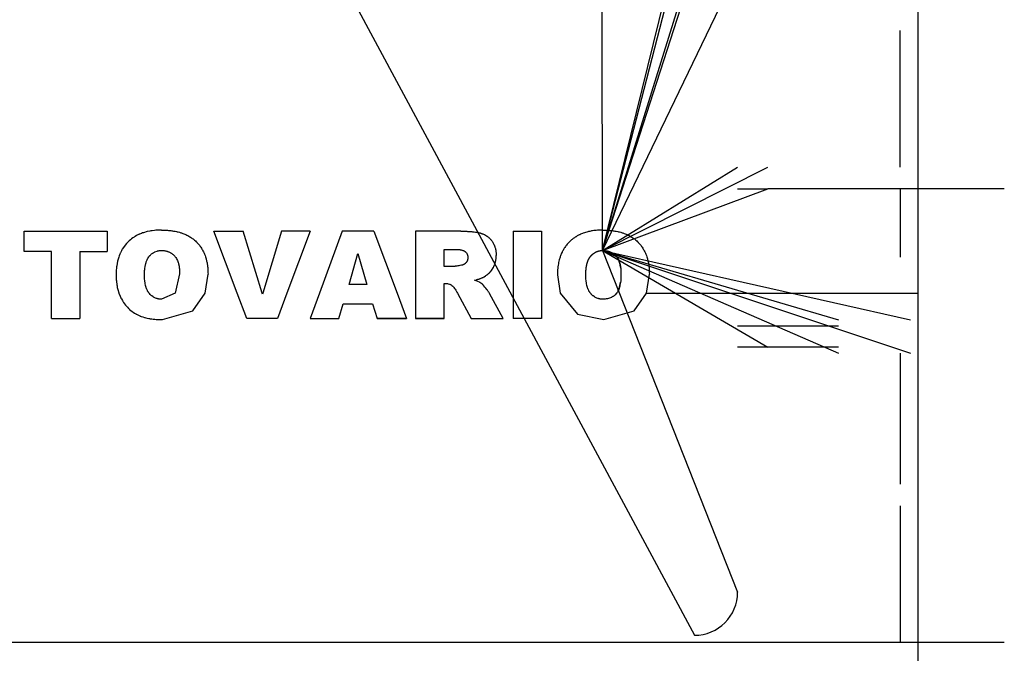
# Model space of a CAD drawing. Units: millimetres. Extents: x 0 to 26123, y -9 to 17820.
# Drawn here: x 22714 to 22782, y 10330 to 10374 of the extents above; entities that cross this region are included whole.
import ezdxf

# ---------------------------------------------------------------- set-up
doc = ezdxf.new("R2010")
doc.units = ezdxf.units.MM
doc.linetypes.add('K5LT_THIN', pattern=[0])
doc.layers.add('R', color=1, linetype='Continuous', true_color=0xff0000)
doc.layers.add('WELDING', color=7, linetype='Continuous', true_color=0xffffff)

msp = doc.modelspace()

# ---------------------------------------------------------------- linework, layer by layer
at = {"layer": 'R', "color": 7, "linetype": 'K5LT_THIN', "lineweight": 30}
for p, q in [((22754.483, 10358.39), (22754.351, 10436.917)), ((22776.351, 10427.267), (22776.351, 10288.567)), ((22754.483, 10358.39), (22770.851, 10424.894)), ((22754.483, 10358.39), (22775.851, 10424.894)), ((22754.483, 10358.39), (22754.351, 10424.535)), ((22754.483, 10358.39), (22770.851, 10421.878)), ((22754.483, 10358.39), (22782.351, 10416.367)), ((22716.101, 10414.989), (22760.851, 10331.667)), ((22754.483, 10358.39), (22770.851, 10411.161)), ((22775.136, 10364.167), (22775.136, 10373.667)), ((22754.483, 10358.39), (22765.951, 10364.167)), ((22754.483, 10358.39), (22763.851, 10364.167)), ((22754.483, 10358.39), (22765.951, 10362.667)), ((22763.851, 10362.667), (22765.951, 10362.667)), ((22782.351, 10362.667), (22765.951, 10362.667)), ((22775.136, 10362.667), (22775.136, 10357.917)), ((22714.356, 10359.728), (22720.102, 10359.728)), ((22714.356, 10358.311), (22714.356, 10359.728)), ((22720.102, 10359.728), (22720.102, 10358.311)), ((22727.501, 10359.728), (22729.547, 10359.728)), ((22729.14, 10355.417), (22727.501, 10359.728)), ((22730.869, 10355.417), (22729.547, 10359.728)), ((22732.202, 10359.728), (22730.899, 10355.417)), ((22734.191, 10359.728), (22732.202, 10359.728)), ((22734.191, 10359.728), (22732.581, 10355.417)), ((22736.412, 10359.728), (22734.832, 10355.417)), ((22738.622, 10359.728), (22736.412, 10359.728)), ((22738.622, 10359.728), (22740.229, 10355.417)), ((22744.656, 10359.728), (22741.511, 10359.728)), ((22741.511, 10359.728), (22741.511, 10355.417)), ((22748.28, 10359.728), (22750.248, 10359.728)), ((22748.28, 10359.728), (22748.28, 10355.417)), ((22750.248, 10359.728), (22750.248, 10355.417)), ((22743.479, 10357.288), (22743.479, 10358.468)), ((22743.479, 10358.468), (22744.234, 10358.468)), ((22716.245, 10358.311), (22714.356, 10358.311)), ((22716.245, 10355.417), (22716.245, 10358.311)), ((22718.213, 10358.311), (22720.102, 10358.311)), ((22718.213, 10358.311), (22718.213, 10355.417)), ((22736.894, 10356.028), (22737.496, 10358.178)), ((22737.496, 10358.178), (22738.125, 10356.028)), ((22754.483, 10358.39), (22775.851, 10353.567)), ((22754.483, 10358.39), (22770.851, 10351.267)), ((22754.483, 10358.39), (22770.851, 10353.567)), ((22754.483, 10358.39), (22763.851, 10334.667)), ((22754.483, 10358.39), (22765.951, 10351.667)), ((22754.483, 10358.39), (22775.851, 10351.267)), ((22744.201, 10357.288), (22743.479, 10357.288)), ((22738.125, 10356.028), (22736.894, 10356.028)), ((22743.479, 10356.107), (22743.566, 10356.107)), ((22743.479, 10355.417), (22743.479, 10356.107)), ((22716.245, 10353.667), (22716.245, 10355.417)), ((22718.213, 10355.417), (22718.213, 10353.667)), ((22729.805, 10353.667), (22729.14, 10355.417)), ((22730.884, 10355.367), (22730.869, 10355.417)), ((22730.899, 10355.417), (22730.884, 10355.367)), ((22732.581, 10355.417), (22731.927, 10353.667)), ((22734.832, 10355.417), (22734.191, 10353.667)), ((22740.229, 10355.417), (22740.881, 10353.667)), ((22741.511, 10355.417), (22741.511, 10353.667)), ((22743.479, 10353.667), (22743.479, 10355.417)), ((22744.365, 10355.504), (22744.413, 10355.417)), ((22744.413, 10355.417), (22745.362, 10353.667)), ((22747.572, 10353.667), (22746.636, 10355.395)), ((22748.28, 10355.417), (22748.28, 10353.667)), ((22750.248, 10355.417), (22750.248, 10353.667)), ((22757.538, 10355.417), (22776.351, 10355.417)), ((22736.188, 10353.667), (22736.494, 10354.69)), ((22736.494, 10354.69), (22738.526, 10354.69)), ((22738.526, 10354.69), (22738.832, 10353.667)), ((22716.245, 10353.667), (22718.213, 10353.667)), ((22731.927, 10353.667), (22729.805, 10353.667)), ((22731.927, 10353.667), (22729.805, 10353.667)), ((22734.191, 10353.667), (22736.188, 10353.667)), ((22740.881, 10353.667), (22738.832, 10353.667)), ((22738.832, 10353.667), (22740.881, 10353.667)), ((22741.511, 10353.667), (22743.479, 10353.667)), ((22743.479, 10353.667), (22741.511, 10353.667)), ((22745.362, 10353.667), (22747.572, 10353.667)), ((22750.248, 10353.667), (22748.28, 10353.667)), ((22763.851, 10353.167), (22765.951, 10353.167)), ((22765.951, 10353.167), (22770.851, 10353.167)), ((22765.951, 10351.667), (22763.851, 10351.667)), ((22770.851, 10351.667), (22765.951, 10351.667)), ((22775.136, 10351.267), (22775.136, 10342.167)), ((22775.136, 10340.667), (22775.136, 10331.167)), ((22782.351, 10331.167), (22680.076, 10331.167))]:
    msp.add_line(p, q, dxfattribs=at)
msp.add_arc((22760.851, 10334.667), 3, 270, 0, dxfattribs=at)
at = {"layer": 'WELDING', "color": 7, "linetype": 'K5LT_THIN', "lineweight": 30}
for p, q in [((22723.221, 10359.763), (22723.198, 10359.759)), ((22723.233, 10359.764), (22723.221, 10359.763)), ((22723.239, 10359.765), (22723.233, 10359.764)), ((22723.4, 10359.785), (22723.239, 10359.765)), ((22723.479, 10359.792), (22723.4, 10359.785)), ((22723.518, 10359.795), (22723.479, 10359.792)), ((22723.537, 10359.796), (22723.518, 10359.795)), ((22723.547, 10359.797), (22723.537, 10359.796)), ((22723.552, 10359.797), (22723.547, 10359.797)), ((22723.598, 10359.799), (22723.552, 10359.797)), ((22723.653, 10359.801), (22723.598, 10359.799)), ((22723.682, 10359.802), (22723.653, 10359.801)), ((22723.697, 10359.803), (22723.682, 10359.802)), ((22723.705, 10359.803), (22723.697, 10359.803)), ((22723.709, 10359.803), (22723.705, 10359.803)), ((22723.711, 10359.803), (22723.709, 10359.803)), ((22723.714, 10359.803), (22723.711, 10359.803)), ((22723.789, 10359.805), (22723.714, 10359.803)), ((22723.87, 10359.806), (22723.789, 10359.805)), ((22721.719, 10359.13), (22721.639, 10359.06)), ((22721.76, 10359.163), (22721.719, 10359.13)), ((22721.781, 10359.18), (22721.76, 10359.163)), ((22721.792, 10359.188), (22721.781, 10359.18)), ((22721.797, 10359.193), (22721.792, 10359.188)), ((22721.886, 10359.259), (22721.797, 10359.193)), ((22721.973, 10359.318), (22721.886, 10359.259)), ((22722.017, 10359.346), (22721.973, 10359.318)), ((22722.039, 10359.359), (22722.017, 10359.346)), ((22722.05, 10359.366), (22722.039, 10359.359)), ((22722.055, 10359.369), (22722.05, 10359.366)), ((22722.148, 10359.422), (22722.055, 10359.369)), ((22722.243, 10359.47), (22722.148, 10359.422)), ((22722.292, 10359.494), (22722.243, 10359.47)), ((22722.317, 10359.505), (22722.292, 10359.494)), ((22722.329, 10359.511), (22722.317, 10359.505)), ((22722.335, 10359.514), (22722.329, 10359.511)), ((22722.346, 10359.518), (22722.335, 10359.514)), ((22722.49, 10359.578), (22722.346, 10359.518)), ((22722.563, 10359.605), (22722.49, 10359.578)), ((22722.6, 10359.617), (22722.563, 10359.605)), ((22722.619, 10359.624), (22722.6, 10359.617)), ((22722.628, 10359.627), (22722.619, 10359.624)), ((22722.882, 10359.698), (22722.628, 10359.627)), ((22723.059, 10359.736), (22722.882, 10359.698)), ((22723.151, 10359.752), (22723.059, 10359.736)), ((22723.198, 10359.759), (22723.151, 10359.752)), ((22721.138, 10358.436), (22721.1, 10358.367)), ((22721.158, 10358.47), (22721.138, 10358.436)), ((22721.168, 10358.486), (22721.158, 10358.47)), ((22721.173, 10358.495), (22721.168, 10358.486)), ((22721.179, 10358.505), (22721.173, 10358.495)), ((22721.358, 10358.761), (22721.179, 10358.505)), ((22721.458, 10358.879), (22721.358, 10358.761)), ((22721.511, 10358.936), (22721.458, 10358.879)), ((22721.538, 10358.963), (22721.511, 10358.936)), ((22721.552, 10358.977), (22721.538, 10358.963)), ((22721.558, 10358.984), (22721.552, 10358.977)), ((22721.639, 10359.06), (22721.558, 10358.984)), ((22720.87, 10357.786), (22720.832, 10357.637)), ((22720.891, 10357.859), (22720.87, 10357.786)), ((22720.903, 10357.895), (22720.891, 10357.859)), ((22720.908, 10357.913), (22720.903, 10357.895)), ((22720.911, 10357.922), (22720.908, 10357.913)), ((22720.949, 10358.03), (22720.911, 10357.922)), ((22720.987, 10358.128), (22720.949, 10358.03)), ((22721.008, 10358.176), (22720.987, 10358.128)), ((22721.018, 10358.199), (22721.008, 10358.176)), ((22721.023, 10358.211), (22721.018, 10358.199)), ((22721.026, 10358.217), (22721.023, 10358.211)), ((22721.031, 10358.228), (22721.026, 10358.217)), ((22721.1, 10358.367), (22721.031, 10358.228)), ((22722.838, 10357.643), (22722.874, 10357.732)), ((22722.874, 10357.732), (22722.918, 10357.82)), ((22722.918, 10357.82), (22722.921, 10357.824)), ((22722.921, 10357.824), (22722.925, 10357.832)), ((22722.925, 10357.832), (22722.934, 10357.848)), ((22722.934, 10357.848), (22722.953, 10357.879)), ((22722.953, 10357.879), (22722.994, 10357.938)), ((22722.994, 10357.938), (22722.996, 10357.941)), ((22722.996, 10357.941), (22722.998, 10357.943)), ((22722.998, 10357.943), (22723.002, 10357.948)), ((22723.002, 10357.948), (22723.009, 10357.958)), ((22723.009, 10357.958), (22723.024, 10357.977)), ((22723.024, 10357.977), (22723.056, 10358.015)), ((22723.056, 10358.015), (22723.091, 10358.053)), ((22723.091, 10358.053), (22723.095, 10358.056)), ((22723.095, 10358.056), (22723.101, 10358.063)), ((22723.101, 10358.063), (22723.115, 10358.076)), ((22723.115, 10358.076), (22723.142, 10358.102)), ((22723.142, 10358.102), (22723.197, 10358.15)), ((22723.197, 10358.15), (22723.313, 10358.233)), ((22723.313, 10358.233), (22723.316, 10358.235)), ((22723.316, 10358.235), (22723.321, 10358.239)), ((22723.321, 10358.239), (22723.332, 10358.245)), ((22723.332, 10358.245), (22723.355, 10358.259)), ((22723.355, 10358.259), (22723.401, 10358.283)), ((22723.401, 10358.283), (22723.419, 10358.292)), ((22723.419, 10358.292), (22723.578, 10358.352)), ((22723.578, 10358.352), (22723.581, 10358.352)), ((22723.581, 10358.352), (22723.587, 10358.354)), ((22723.587, 10358.354), (22723.598, 10358.357)), ((22723.598, 10358.357), (22723.621, 10358.362)), ((22723.621, 10358.362), (22723.666, 10358.372)), ((22723.666, 10358.372), (22723.672, 10358.373)), ((22723.672, 10358.373), (22723.72, 10358.38)), ((22723.72, 10358.38), (22723.722, 10358.381)), ((22723.722, 10358.381), (22723.724, 10358.381)), ((22723.724, 10358.381), (22723.729, 10358.382)), ((22723.729, 10358.382), (22723.74, 10358.383)), ((22723.74, 10358.383), (22723.762, 10358.385)), ((22723.762, 10358.385), (22723.793, 10358.387)), ((22723.793, 10358.387), (22723.794, 10358.387)), ((22723.794, 10358.387), (22723.796, 10358.387)), ((22723.796, 10358.387), (22723.8, 10358.387)), ((22723.8, 10358.387), (22723.81, 10358.388)), ((22723.81, 10358.388), (22723.832, 10358.389)), ((22723.832, 10358.389), (22723.851, 10358.389)), ((22723.851, 10358.389), (22723.865, 10358.39)), ((22745.115, 10357.75), (22745.102, 10357.706)), ((22745.12, 10357.772), (22745.115, 10357.75)), ((22745.123, 10357.784), (22745.12, 10357.772)), ((22745.124, 10357.789), (22745.123, 10357.784)), ((22745.125, 10357.802), (22745.124, 10357.794)), ((22745.124, 10357.794), (22745.124, 10357.792)), ((22745.124, 10357.792), (22745.124, 10357.789)), ((22745.128, 10357.82), (22745.125, 10357.802)), ((22745.129, 10357.835), (22745.128, 10357.83)), ((22745.128, 10357.83), (22745.128, 10357.82)), ((22745.13, 10357.845), (22745.129, 10357.839)), ((22745.129, 10357.839), (22745.129, 10357.839)), ((22745.129, 10357.839), (22745.129, 10357.837)), ((22745.129, 10357.837), (22745.129, 10357.835)), ((22745.132, 10357.885), (22745.13, 10357.845)), ((22747.068, 10357.677), (22747.081, 10357.757)), ((22747.081, 10357.757), (22747.088, 10357.818)), ((22747.088, 10357.821), (22747.089, 10357.827)), ((22747.088, 10357.818), (22747.088, 10357.821)), ((22747.089, 10357.827), (22747.09, 10357.84)), ((22747.09, 10357.84), (22747.092, 10357.867)), ((22747.092, 10357.867), (22747.096, 10357.926)), ((22747.096, 10357.949), (22747.097, 10357.977)), ((22747.096, 10357.937), (22747.096, 10357.949)), ((22747.096, 10357.931), (22747.096, 10357.937)), ((22747.096, 10357.929), (22747.096, 10357.931)), ((22747.096, 10357.928), (22747.096, 10357.929)), ((22747.096, 10357.926), (22747.096, 10357.928)), ((22747.097, 10357.977), (22747.098, 10357.985)), ((22747.098, 10357.985), (22747.099, 10358.038)), ((22754.555, 10358.387), (22754.483, 10358.39)), ((22754.629, 10358.383), (22754.555, 10358.387)), ((22754.63, 10358.383), (22754.629, 10358.383)), ((22720.756, 10357.173), (22720.743, 10357.016)), ((22720.764, 10357.251), (22720.756, 10357.173)), ((22720.769, 10357.29), (22720.764, 10357.251)), ((22720.772, 10357.309), (22720.769, 10357.29)), ((22720.773, 10357.318), (22720.772, 10357.309)), ((22720.774, 10357.328), (22720.773, 10357.318)), ((22720.832, 10357.637), (22720.774, 10357.328)), ((22722.711, 10357.013), (22722.713, 10357.043)), ((22722.713, 10357.043), (22722.719, 10357.103)), ((22722.719, 10357.103), (22722.723, 10357.139)), ((22722.723, 10357.139), (22722.741, 10357.267)), ((22722.741, 10357.267), (22722.742, 10357.274)), ((22722.742, 10357.274), (22722.743, 10357.277)), ((22722.743, 10357.277), (22722.744, 10357.284)), ((22722.744, 10357.284), (22722.747, 10357.298)), ((22722.747, 10357.298), (22722.751, 10357.325)), ((22722.751, 10357.325), (22722.762, 10357.377)), ((22722.762, 10357.377), (22722.785, 10357.476)), ((22722.785, 10357.476), (22722.807, 10357.554)), ((22722.807, 10357.554), (22722.809, 10357.56)), ((22722.809, 10357.56), (22722.813, 10357.572)), ((22722.813, 10357.572), (22722.821, 10357.596)), ((22722.821, 10357.596), (22722.838, 10357.643)), ((22744.226, 10357.289), (22744.201, 10357.288)), ((22744.248, 10357.29), (22744.226, 10357.289)), ((22744.257, 10357.291), (22744.248, 10357.29)), ((22744.261, 10357.291), (22744.257, 10357.291)), ((22744.263, 10357.291), (22744.261, 10357.291)), ((22744.264, 10357.291), (22744.263, 10357.291)), ((22744.291, 10357.294), (22744.264, 10357.291)), ((22744.309, 10357.296), (22744.291, 10357.294)), ((22744.318, 10357.297), (22744.309, 10357.296)), ((22744.323, 10357.297), (22744.318, 10357.297)), ((22744.326, 10357.298), (22744.323, 10357.297)), ((22744.327, 10357.298), (22744.326, 10357.298)), ((22744.359, 10357.302), (22744.327, 10357.298)), ((22744.436, 10357.315), (22744.359, 10357.302)), ((22744.453, 10357.318), (22744.436, 10357.315)), ((22744.503, 10357.327), (22744.453, 10357.318)), ((22744.573, 10357.34), (22744.503, 10357.327)), ((22744.685, 10357.363), (22744.573, 10357.34)), ((22744.704, 10357.366), (22744.685, 10357.363)), ((22744.721, 10357.371), (22744.704, 10357.366)), ((22744.737, 10357.374), (22744.721, 10357.371)), ((22744.743, 10357.376), (22744.737, 10357.374)), ((22744.746, 10357.377), (22744.743, 10357.376)), ((22744.747, 10357.377), (22744.746, 10357.377)), ((22744.748, 10357.377), (22744.747, 10357.377)), ((22744.757, 10357.38), (22744.748, 10357.377)), ((22744.776, 10357.385), (22744.757, 10357.38)), ((22744.784, 10357.388), (22744.776, 10357.385)), ((22744.788, 10357.389), (22744.784, 10357.388)), ((22744.79, 10357.39), (22744.788, 10357.389)), ((22744.791, 10357.39), (22744.79, 10357.39)), ((22744.793, 10357.391), (22744.791, 10357.39)), ((22744.791, 10357.39), (22744.791, 10357.39)), ((22744.794, 10357.391), (22744.793, 10357.391)), ((22744.796, 10357.392), (22744.794, 10357.391)), ((22744.811, 10357.398), (22744.796, 10357.392)), ((22744.817, 10357.401), (22744.811, 10357.398)), ((22744.822, 10357.403), (22744.817, 10357.401)), ((22744.831, 10357.407), (22744.822, 10357.403)), ((22744.87, 10357.427), (22744.831, 10357.407)), ((22744.872, 10357.428), (22744.87, 10357.427)), ((22744.874, 10357.429), (22744.872, 10357.428)), ((22744.875, 10357.43), (22744.874, 10357.429)), ((22744.9, 10357.446), (22744.875, 10357.43)), ((22744.926, 10357.464), (22744.9, 10357.446)), ((22744.938, 10357.473), (22744.926, 10357.464)), ((22744.944, 10357.478), (22744.938, 10357.473)), ((22744.947, 10357.481), (22744.944, 10357.478)), ((22744.948, 10357.482), (22744.947, 10357.481)), ((22744.97, 10357.502), (22744.948, 10357.482)), ((22744.992, 10357.525), (22744.97, 10357.502)), ((22745.003, 10357.537), (22744.992, 10357.525)), ((22745.008, 10357.543), (22745.003, 10357.537)), ((22745.01, 10357.546), (22745.008, 10357.543)), ((22745.012, 10357.548), (22745.01, 10357.546)), ((22745.03, 10357.571), (22745.012, 10357.548)), ((22745.047, 10357.597), (22745.03, 10357.571)), ((22745.056, 10357.611), (22745.047, 10357.597)), ((22745.06, 10357.618), (22745.056, 10357.611)), ((22745.062, 10357.621), (22745.06, 10357.618)), ((22745.063, 10357.623), (22745.062, 10357.621)), ((22745.078, 10357.65), (22745.063, 10357.623)), ((22745.091, 10357.679), (22745.078, 10357.65)), ((22745.097, 10357.693), (22745.091, 10357.679)), ((22745.1, 10357.7), (22745.097, 10357.693)), ((22745.101, 10357.704), (22745.1, 10357.7)), ((22745.102, 10357.706), (22745.101, 10357.704)), ((22746.768, 10357.004), (22746.89, 10357.185)), ((22746.89, 10357.185), (22746.893, 10357.19)), ((22746.893, 10357.19), (22746.896, 10357.196)), ((22746.896, 10357.196), (22746.903, 10357.209)), ((22746.903, 10357.209), (22746.916, 10357.233)), ((22746.916, 10357.233), (22746.941, 10357.282)), ((22746.941, 10357.282), (22746.985, 10357.382)), ((22746.985, 10357.382), (22746.987, 10357.389)), ((22746.987, 10357.389), (22746.989, 10357.392)), ((22746.989, 10357.392), (22746.992, 10357.4)), ((22746.992, 10357.4), (22746.997, 10357.414)), ((22746.997, 10357.414), (22747.007, 10357.444)), ((22747.007, 10357.444), (22747.027, 10357.505)), ((22747.027, 10357.505), (22747.036, 10357.536)), ((22747.036, 10357.536), (22747.05, 10357.593)), ((22747.05, 10357.593), (22747.052, 10357.6)), ((22747.052, 10357.6), (22747.053, 10357.603)), ((22747.053, 10357.603), (22747.054, 10357.608)), ((22747.054, 10357.608), (22747.056, 10357.618)), ((22747.056, 10357.618), (22747.061, 10357.638)), ((22747.061, 10357.638), (22747.068, 10357.677)), ((22755.637, 10357.61), (22755.632, 10357.623)), ((22755.653, 10357.564), (22755.637, 10357.61)), ((22755.66, 10357.54), (22755.653, 10357.564)), ((22755.664, 10357.528), (22755.66, 10357.54)), ((22755.665, 10357.522), (22755.664, 10357.528)), ((22755.666, 10357.519), (22755.665, 10357.522)), ((22755.678, 10357.477), (22755.666, 10357.519)), ((22755.694, 10357.415), (22755.678, 10357.477)), ((22755.701, 10357.384), (22755.694, 10357.415)), ((22755.704, 10357.369), (22755.701, 10357.384)), ((22755.706, 10357.361), (22755.704, 10357.369)), ((22755.706, 10357.357), (22755.706, 10357.361)), ((22755.737, 10357.161), (22755.706, 10357.357)), ((22720.735, 10356.825), (22720.732, 10356.694)), ((22720.732, 10356.694), (22720.734, 10356.532)), ((22720.734, 10356.532), (22720.735, 10356.529)), ((22720.736, 10356.852), (22720.735, 10356.825)), ((22720.735, 10356.529), (22720.735, 10356.521)), ((22720.735, 10356.521), (22720.735, 10356.507)), ((22720.735, 10356.507), (22720.736, 10356.48)), ((22720.737, 10356.877), (22720.736, 10356.852)), ((22720.736, 10356.48), (22720.738, 10356.426)), ((22720.739, 10356.94), (22720.737, 10356.877)), ((22720.738, 10356.426), (22720.741, 10356.371)), ((22720.741, 10356.977), (22720.739, 10356.94)), ((22720.742, 10356.995), (22720.741, 10356.977)), ((22720.741, 10356.371), (22720.742, 10356.366)), ((22720.743, 10357.016), (22720.742, 10357.008)), ((22720.742, 10357.008), (22720.742, 10357.003)), ((22720.742, 10357.003), (22720.742, 10356.995)), ((22720.742, 10356.366), (22720.742, 10356.356)), ((22720.742, 10356.356), (22720.744, 10356.336)), ((22722.699, 10356.694), (22722.702, 10356.84)), ((22722.7, 10356.69), (22722.699, 10356.694)), ((22722.701, 10356.607), (22722.7, 10356.69)), ((22722.701, 10356.574), (22722.701, 10356.607)), ((22722.702, 10356.56), (22722.701, 10356.574)), ((22722.702, 10356.858), (22722.703, 10356.879)), ((22722.702, 10356.848), (22722.702, 10356.858)), ((22722.702, 10356.842), (22722.702, 10356.848)), ((22722.702, 10356.84), (22722.702, 10356.842)), ((22722.702, 10356.554), (22722.702, 10356.56)), ((22722.702, 10356.55), (22722.702, 10356.554)), ((22722.702, 10356.549), (22722.702, 10356.55)), ((22722.704, 10356.483), (22722.702, 10356.549)), ((22722.703, 10356.879), (22722.705, 10356.92)), ((22722.709, 10356.405), (22722.704, 10356.483)), ((22722.705, 10356.932), (22722.708, 10356.98)), ((22722.705, 10356.92), (22722.705, 10356.932)), ((22722.708, 10356.98), (22722.709, 10356.985)), ((22722.709, 10356.998), (22722.711, 10357.013)), ((22722.709, 10356.991), (22722.709, 10356.998)), ((22722.709, 10356.987), (22722.709, 10356.991)), ((22722.709, 10356.985), (22722.709, 10356.987)), ((22722.709, 10356.403), (22722.709, 10356.405)), ((22722.717, 10356.302), (22722.709, 10356.403)), ((22725.139, 10356.775), (22724.832, 10355.417)), ((22726.92, 10355.417), (22727.107, 10356.743)), ((22745.595, 10356.328), (22745.729, 10356.362)), ((22745.729, 10356.362), (22745.767, 10356.372)), ((22745.767, 10356.372), (22745.772, 10356.373)), ((22745.772, 10356.373), (22745.774, 10356.373)), ((22745.774, 10356.373), (22745.778, 10356.375)), ((22745.778, 10356.375), (22745.786, 10356.377)), ((22745.786, 10356.377), (22745.802, 10356.381)), ((22745.802, 10356.381), (22745.834, 10356.39)), ((22745.834, 10356.39), (22745.895, 10356.409)), ((22745.895, 10356.409), (22745.944, 10356.425)), ((22745.944, 10356.425), (22745.948, 10356.426)), ((22745.948, 10356.426), (22745.956, 10356.429)), ((22745.956, 10356.429), (22745.971, 10356.434)), ((22745.971, 10356.434), (22746.001, 10356.445)), ((22746.001, 10356.445), (22746.058, 10356.466)), ((22746.058, 10356.466), (22746.11, 10356.489)), ((22746.11, 10356.489), (22746.112, 10356.49)), ((22746.112, 10356.49), (22746.116, 10356.491)), ((22746.116, 10356.491), (22746.125, 10356.495)), ((22746.125, 10356.495), (22746.141, 10356.503)), ((22746.141, 10356.503), (22746.147, 10356.506)), ((22746.147, 10356.506), (22746.186, 10356.525)), ((22746.186, 10356.525), (22746.191, 10356.528)), ((22746.191, 10356.528), (22746.192, 10356.528)), ((22746.192, 10356.528), (22746.194, 10356.529)), ((22746.192, 10356.528), (22746.192, 10356.528)), ((22746.194, 10356.529), (22746.198, 10356.531)), ((22746.198, 10356.531), (22746.205, 10356.535)), ((22746.205, 10356.535), (22746.222, 10356.544)), ((22746.222, 10356.544), (22746.229, 10356.548)), ((22746.229, 10356.548), (22746.27, 10356.57)), ((22746.27, 10356.57), (22746.365, 10356.63)), ((22746.365, 10356.63), (22746.366, 10356.631)), ((22746.366, 10356.631), (22746.37, 10356.634)), ((22746.37, 10356.634), (22746.377, 10356.638)), ((22746.377, 10356.638), (22746.39, 10356.648)), ((22746.39, 10356.648), (22746.416, 10356.665)), ((22746.416, 10356.665), (22746.424, 10356.671)), ((22746.424, 10356.671), (22746.452, 10356.691)), ((22746.452, 10356.691), (22746.457, 10356.695)), ((22746.457, 10356.695), (22746.459, 10356.696)), ((22746.459, 10356.696), (22746.462, 10356.699)), ((22746.462, 10356.699), (22746.47, 10356.705)), ((22746.47, 10356.705), (22746.485, 10356.717)), ((22746.485, 10356.717), (22746.515, 10356.741)), ((22746.515, 10356.741), (22746.574, 10356.793)), ((22746.574, 10356.793), (22746.626, 10356.842)), ((22746.626, 10356.842), (22746.631, 10356.847)), ((22746.631, 10356.847), (22746.641, 10356.857)), ((22746.641, 10356.857), (22746.66, 10356.878)), ((22746.66, 10356.878), (22746.698, 10356.919)), ((22746.698, 10356.919), (22746.768, 10357.004)), ((22751.35, 10356.694), (22751.545, 10355.417)), ((22753.318, 10356.634), (22753.317, 10356.694)), ((22753.319, 10356.585), (22753.318, 10356.634)), ((22753.319, 10356.564), (22753.319, 10356.585)), ((22753.32, 10356.555), (22753.319, 10356.564)), ((22753.32, 10356.551), (22753.32, 10356.555)), ((22753.32, 10356.549), (22753.32, 10356.551)), ((22753.32, 10356.548), (22753.32, 10356.549)), ((22753.323, 10356.471), (22753.32, 10356.548)), ((22753.324, 10356.435), (22753.323, 10356.471)), ((22753.326, 10356.417), (22753.324, 10356.435)), ((22753.326, 10356.408), (22753.326, 10356.417)), ((22753.326, 10356.404), (22753.326, 10356.408)), ((22753.335, 10356.302), (22753.326, 10356.404)), ((22755.743, 10356.386), (22755.736, 10356.307)), ((22755.746, 10356.426), (22755.743, 10356.386)), ((22755.748, 10356.446), (22755.746, 10356.426)), ((22755.749, 10356.461), (22755.748, 10356.456)), ((22755.748, 10356.456), (22755.748, 10356.446)), ((22755.751, 10356.515), (22755.749, 10356.461)), ((22755.754, 10356.567), (22755.751, 10356.515)), ((22755.755, 10356.608), (22755.754, 10356.594)), ((22755.754, 10356.594), (22755.754, 10356.567)), ((22755.757, 10356.775), (22755.755, 10356.618)), ((22755.755, 10356.618), (22755.755, 10356.614)), ((22755.755, 10356.614), (22755.755, 10356.608)), ((22757.538, 10355.417), (22757.725, 10356.743)), ((22720.744, 10356.336), (22720.747, 10356.296)), ((22720.747, 10356.296), (22720.755, 10356.215)), ((22720.755, 10356.215), (22720.775, 10356.054)), ((22720.775, 10356.054), (22720.776, 10356.046)), ((22720.776, 10356.046), (22720.778, 10356.031)), ((22720.778, 10356.031), (22720.783, 10356.001)), ((22720.783, 10356.001), (22720.793, 10355.941)), ((22720.793, 10355.941), (22720.815, 10355.823)), ((22720.815, 10355.823), (22720.848, 10355.68)), ((22720.848, 10355.68), (22720.92, 10355.438)), ((22722.729, 10356.205), (22722.717, 10356.302)), ((22722.736, 10356.157), (22722.729, 10356.205)), ((22722.74, 10356.134), (22722.736, 10356.157)), ((22722.742, 10356.122), (22722.74, 10356.134)), ((22722.743, 10356.116), (22722.742, 10356.122)), ((22722.745, 10356.101), (22722.743, 10356.116)), ((22722.774, 10355.958), (22722.745, 10356.101)), ((22722.791, 10355.892), (22722.774, 10355.958)), ((22722.8, 10355.86), (22722.791, 10355.892)), ((22722.805, 10355.844), (22722.8, 10355.86)), ((22722.807, 10355.836), (22722.805, 10355.844)), ((22722.809, 10355.832), (22722.807, 10355.836)), ((22722.818, 10355.804), (22722.809, 10355.832)), ((22722.834, 10355.757), (22722.818, 10355.804)), ((22722.843, 10355.734), (22722.834, 10355.757)), ((22722.848, 10355.722), (22722.843, 10355.734)), ((22722.85, 10355.717), (22722.848, 10355.722)), ((22722.851, 10355.714), (22722.85, 10355.717)), ((22722.877, 10355.655), (22722.851, 10355.714)), ((22743.566, 10356.107), (22743.628, 10356.104)), ((22743.628, 10356.104), (22743.629, 10356.104)), ((22743.629, 10356.104), (22743.632, 10356.104)), ((22743.632, 10356.104), (22743.638, 10356.104)), ((22743.638, 10356.104), (22743.648, 10356.103)), ((22743.648, 10356.103), (22743.669, 10356.101)), ((22743.669, 10356.101), (22743.708, 10356.096)), ((22743.708, 10356.096), (22743.73, 10356.092)), ((22743.73, 10356.092), (22743.774, 10356.083)), ((22743.774, 10356.083), (22743.86, 10356.055)), ((22743.86, 10356.055), (22743.882, 10356.047)), ((22743.882, 10356.047), (22743.918, 10356.03)), ((22743.918, 10356.03), (22743.921, 10356.029)), ((22743.921, 10356.029), (22743.961, 10356.007)), ((22743.961, 10356.007), (22743.973, 10356)), ((22743.973, 10356), (22743.981, 10355.996)), ((22743.981, 10355.996), (22744.026, 10355.968)), ((22744.026, 10355.968), (22744.081, 10355.921)), ((22744.081, 10355.921), (22744.082, 10355.92)), ((22744.082, 10355.92), (22744.085, 10355.917)), ((22744.085, 10355.917), (22744.089, 10355.913)), ((22744.089, 10355.913), (22744.098, 10355.904)), ((22744.098, 10355.904), (22744.115, 10355.887)), ((22744.115, 10355.887), (22744.131, 10355.869)), ((22744.131, 10355.869), (22744.131, 10355.869)), ((22744.131, 10355.869), (22744.131, 10355.869)), ((22744.131, 10355.869), (22744.132, 10355.868)), ((22744.132, 10355.868), (22744.162, 10355.83)), ((22744.162, 10355.83), (22744.216, 10355.755)), ((22744.216, 10355.755), (22744.255, 10355.696)), ((22744.255, 10355.696), (22744.292, 10355.635)), ((22745.706, 10356.289), (22745.595, 10356.328)), ((22745.72, 10356.284), (22745.706, 10356.289)), ((22745.721, 10356.283), (22745.72, 10356.284)), ((22745.93, 10356.192), (22745.721, 10356.283)), ((22745.961, 10356.175), (22745.93, 10356.192)), ((22745.962, 10356.174), (22745.961, 10356.175)), ((22745.964, 10356.173), (22745.962, 10356.174)), ((22745.965, 10356.173), (22745.964, 10356.173)), ((22745.993, 10356.156), (22745.965, 10356.173)), ((22745.965, 10356.173), (22745.965, 10356.173)), ((22746.021, 10356.139), (22745.993, 10356.156)), ((22746.033, 10356.131), (22746.021, 10356.139)), ((22746.079, 10356.101), (22746.033, 10356.131)), ((22746.095, 10356.087), (22746.079, 10356.101)), ((22746.111, 10356.074), (22746.095, 10356.087)), ((22746.117, 10356.069), (22746.111, 10356.074)), ((22746.12, 10356.067), (22746.117, 10356.069)), ((22746.121, 10356.065), (22746.12, 10356.067)), ((22746.122, 10356.065), (22746.121, 10356.065)), ((22746.143, 10356.046), (22746.122, 10356.065)), ((22746.154, 10356.036), (22746.143, 10356.046)), ((22746.159, 10356.03), (22746.154, 10356.036)), ((22746.162, 10356.028), (22746.159, 10356.03)), ((22746.163, 10356.026), (22746.162, 10356.028)), ((22746.182, 10356.006), (22746.163, 10356.026)), ((22746.21, 10355.977), (22746.182, 10356.006)), ((22746.225, 10355.96), (22746.21, 10355.977)), ((22746.233, 10355.951), (22746.225, 10355.96)), ((22746.237, 10355.946), (22746.233, 10355.951)), ((22746.239, 10355.944), (22746.237, 10355.946)), ((22746.317, 10355.85), (22746.239, 10355.944)), ((22746.377, 10355.775), (22746.317, 10355.85)), ((22746.38, 10355.771), (22746.377, 10355.775)), ((22746.382, 10355.768), (22746.38, 10355.771)), ((22746.383, 10355.767), (22746.382, 10355.768)), ((22746.458, 10355.67), (22746.383, 10355.767)), ((22746.49, 10355.626), (22746.458, 10355.67)), ((22753.347, 10356.205), (22753.335, 10356.302)), ((22753.354, 10356.157), (22753.347, 10356.205)), ((22753.358, 10356.134), (22753.354, 10356.157)), ((22753.36, 10356.122), (22753.358, 10356.134)), ((22753.36, 10356.116), (22753.36, 10356.122)), ((22753.363, 10356.101), (22753.36, 10356.116)), ((22753.392, 10355.958), (22753.363, 10356.101)), ((22753.409, 10355.892), (22753.392, 10355.958)), ((22753.418, 10355.86), (22753.409, 10355.892)), ((22753.423, 10355.844), (22753.418, 10355.86)), ((22753.425, 10355.836), (22753.423, 10355.844)), ((22753.427, 10355.832), (22753.425, 10355.836)), ((22753.435, 10355.804), (22753.427, 10355.832)), ((22753.452, 10355.757), (22753.435, 10355.804)), ((22753.461, 10355.734), (22753.452, 10355.757)), ((22753.465, 10355.722), (22753.461, 10355.734)), ((22753.468, 10355.717), (22753.465, 10355.722)), ((22753.469, 10355.714), (22753.468, 10355.717)), ((22753.495, 10355.655), (22753.469, 10355.714)), ((22755.6, 10355.688), (22755.55, 10355.576)), ((22755.571, 10355.62), (22755.596, 10355.679)), ((22755.596, 10355.679), (22755.616, 10355.731)), ((22755.622, 10355.749), (22755.6, 10355.688)), ((22755.616, 10355.731), (22755.617, 10355.734)), ((22755.617, 10355.734), (22755.619, 10355.741)), ((22755.619, 10355.741), (22755.624, 10355.754)), ((22755.633, 10355.781), (22755.622, 10355.749)), ((22755.624, 10355.754), (22755.633, 10355.781)), ((22755.633, 10355.781), (22755.65, 10355.837)), ((22755.638, 10355.798), (22755.633, 10355.781)), ((22755.641, 10355.806), (22755.638, 10355.798)), ((22755.642, 10355.81), (22755.641, 10355.806)), ((22755.643, 10355.812), (22755.642, 10355.81)), ((22755.66, 10355.87), (22755.643, 10355.812)), ((22755.65, 10355.837), (22755.664, 10355.885)), ((22755.667, 10355.899), (22755.66, 10355.87)), ((22755.664, 10355.885), (22755.668, 10355.9)), ((22755.671, 10355.914), (22755.667, 10355.899)), ((22755.668, 10355.903), (22755.67, 10355.908)), ((22755.668, 10355.9), (22755.668, 10355.903)), ((22755.67, 10355.908), (22755.672, 10355.919)), ((22755.673, 10355.921), (22755.671, 10355.914)), ((22755.672, 10355.919), (22755.677, 10355.941)), ((22755.674, 10355.925), (22755.673, 10355.921)), ((22755.685, 10355.976), (22755.674, 10355.925)), ((22755.677, 10355.941), (22755.687, 10355.986)), ((22755.703, 10356.065), (22755.685, 10355.976)), ((22755.687, 10355.986), (22755.705, 10356.081)), ((22755.711, 10356.112), (22755.703, 10356.065)), ((22755.705, 10356.081), (22755.717, 10356.157)), ((22755.714, 10356.136), (22755.711, 10356.112)), ((22755.716, 10356.148), (22755.714, 10356.136)), ((22755.717, 10356.154), (22755.716, 10356.148)), ((22755.736, 10356.307), (22755.717, 10356.154)), ((22755.717, 10356.157), (22755.718, 10356.16)), ((22755.718, 10356.16), (22755.719, 10356.166)), ((22755.719, 10356.166), (22755.721, 10356.179)), ((22755.721, 10356.179), (22755.722, 10356.188)), ((22720.92, 10355.438), (22720.921, 10355.435)), ((22720.921, 10355.435), (22720.923, 10355.429)), ((22720.923, 10355.429), (22720.927, 10355.417)), ((22720.927, 10355.417), (22721.009, 10355.209)), ((22721.009, 10355.209), (22721.04, 10355.142)), ((22721.04, 10355.142), (22721.042, 10355.138)), ((22721.042, 10355.138), (22721.045, 10355.131)), ((22721.045, 10355.131), (22721.052, 10355.116)), ((22721.052, 10355.116), (22721.067, 10355.087)), ((22721.067, 10355.087), (22721.098, 10355.029)), ((22721.098, 10355.029), (22721.167, 10354.91)), ((22722.9, 10355.607), (22722.877, 10355.655)), ((22722.912, 10355.584), (22722.9, 10355.607)), ((22722.919, 10355.572), (22722.912, 10355.584)), ((22722.922, 10355.567), (22722.919, 10355.572)), ((22722.923, 10355.564), (22722.922, 10355.567)), ((22722.935, 10355.544), (22722.923, 10355.564)), ((22722.968, 10355.49), (22722.935, 10355.544)), ((22722.986, 10355.465), (22722.968, 10355.49)), ((22722.995, 10355.452), (22722.986, 10355.465)), ((22723, 10355.446), (22722.995, 10355.452)), ((22723.002, 10355.443), (22723, 10355.446)), ((22723.003, 10355.442), (22723.002, 10355.443)), ((22723.022, 10355.417), (22723.003, 10355.442)), ((22723.041, 10355.394), (22723.022, 10355.417)), ((22723.094, 10355.337), (22723.041, 10355.394)), ((22723.096, 10355.335), (22723.094, 10355.337)), ((22723.098, 10355.333), (22723.096, 10355.335)), ((22723.1, 10355.331), (22723.098, 10355.333)), ((22723.135, 10355.297), (22723.1, 10355.331)), ((22723.172, 10355.263), (22723.135, 10355.297)), ((22723.191, 10355.248), (22723.172, 10355.263)), ((22723.2, 10355.24), (22723.191, 10355.248)), ((22723.205, 10355.236), (22723.2, 10355.24)), ((22723.207, 10355.234), (22723.205, 10355.236)), ((22723.21, 10355.232), (22723.207, 10355.234)), ((22723.268, 10355.189), (22723.21, 10355.232)), ((22723.299, 10355.169), (22723.268, 10355.189)), ((22723.314, 10355.16), (22723.299, 10355.169)), ((22723.322, 10355.155), (22723.314, 10355.16)), ((22723.326, 10355.153), (22723.322, 10355.155)), ((22723.328, 10355.152), (22723.326, 10355.153)), ((22723.459, 10355.086), (22723.328, 10355.152)), ((22723.527, 10355.061), (22723.459, 10355.086)), ((22723.562, 10355.05), (22723.527, 10355.061)), ((22723.579, 10355.045), (22723.562, 10355.05)), ((22723.588, 10355.042), (22723.579, 10355.045)), ((22723.592, 10355.041), (22723.588, 10355.042)), ((22723.61, 10355.037), (22723.592, 10355.041)), ((22723.674, 10355.023), (22723.61, 10355.037)), ((22723.706, 10355.018), (22723.674, 10355.023)), ((22723.722, 10355.015), (22723.706, 10355.018)), ((22723.73, 10355.014), (22723.722, 10355.015)), ((22723.734, 10355.014), (22723.73, 10355.014)), ((22723.736, 10355.014), (22723.734, 10355.014)), ((22723.779, 10355.01), (22723.736, 10355.014)), ((22723.804, 10355.008), (22723.779, 10355.01)), ((22723.807, 10355.008), (22723.804, 10355.008)), ((22723.809, 10355.008), (22723.807, 10355.008)), ((22723.81, 10355.008), (22723.809, 10355.008)), ((22723.871, 10355.005), (22723.81, 10355.008)), ((22723.883, 10355.005), (22723.871, 10355.005)), ((22724.832, 10355.417), (22723.883, 10355.005)), ((22726.055, 10354.188), (22726.92, 10355.417)), ((22744.292, 10355.635), (22744.295, 10355.631)), ((22744.295, 10355.631), (22744.321, 10355.584)), ((22744.321, 10355.584), (22744.365, 10355.504)), ((22746.505, 10355.606), (22746.49, 10355.626)), ((22746.512, 10355.596), (22746.505, 10355.606)), ((22746.515, 10355.591), (22746.512, 10355.596)), ((22746.517, 10355.589), (22746.515, 10355.591)), ((22746.552, 10355.538), (22746.517, 10355.589)), ((22746.567, 10355.515), (22746.552, 10355.538)), ((22746.574, 10355.504), (22746.567, 10355.515)), ((22746.577, 10355.498), (22746.574, 10355.504)), ((22746.579, 10355.496), (22746.577, 10355.498)), ((22746.58, 10355.494), (22746.579, 10355.496)), ((22746.606, 10355.45), (22746.58, 10355.494)), ((22746.624, 10355.417), (22746.606, 10355.45)), ((22746.636, 10355.395), (22746.624, 10355.417)), ((22751.545, 10355.417), (22752.734, 10353.977)), ((22753.518, 10355.607), (22753.495, 10355.655)), ((22753.53, 10355.584), (22753.518, 10355.607)), ((22753.537, 10355.572), (22753.53, 10355.584)), ((22753.54, 10355.567), (22753.537, 10355.572)), ((22753.541, 10355.564), (22753.54, 10355.567)), ((22753.553, 10355.544), (22753.541, 10355.564)), ((22753.586, 10355.49), (22753.553, 10355.544)), ((22753.604, 10355.465), (22753.586, 10355.49)), ((22753.613, 10355.452), (22753.604, 10355.465)), ((22753.618, 10355.446), (22753.613, 10355.452)), ((22753.62, 10355.443), (22753.618, 10355.446)), ((22753.621, 10355.442), (22753.62, 10355.443)), ((22753.64, 10355.417), (22753.621, 10355.442)), ((22753.657, 10355.397), (22753.64, 10355.417)), ((22753.687, 10355.363), (22753.657, 10355.397)), ((22753.703, 10355.347), (22753.687, 10355.363)), ((22753.711, 10355.338), (22753.703, 10355.347)), ((22753.715, 10355.334), (22753.711, 10355.338)), ((22753.717, 10355.332), (22753.715, 10355.334)), ((22753.753, 10355.297), (22753.717, 10355.332)), ((22753.79, 10355.263), (22753.753, 10355.297)), ((22753.809, 10355.248), (22753.79, 10355.263)), ((22753.818, 10355.24), (22753.809, 10355.248)), ((22753.823, 10355.236), (22753.818, 10355.24)), ((22753.825, 10355.234), (22753.823, 10355.236)), ((22753.828, 10355.232), (22753.825, 10355.234)), ((22753.886, 10355.189), (22753.828, 10355.232)), ((22753.917, 10355.169), (22753.886, 10355.189)), ((22753.932, 10355.16), (22753.917, 10355.169)), ((22753.94, 10355.155), (22753.932, 10355.16)), ((22753.944, 10355.153), (22753.94, 10355.155)), ((22753.946, 10355.152), (22753.944, 10355.153)), ((22754.077, 10355.086), (22753.946, 10355.152)), ((22754.145, 10355.061), (22754.077, 10355.086)), ((22754.18, 10355.05), (22754.145, 10355.061)), ((22754.197, 10355.045), (22754.18, 10355.05)), ((22754.206, 10355.042), (22754.197, 10355.045)), ((22754.21, 10355.041), (22754.206, 10355.042)), ((22754.283, 10355.025), (22754.21, 10355.041)), ((22754.32, 10355.018), (22754.283, 10355.025)), ((22754.338, 10355.016), (22754.32, 10355.018)), ((22754.347, 10355.015), (22754.338, 10355.016)), ((22754.351, 10355.014), (22754.347, 10355.015)), ((22754.354, 10355.014), (22754.351, 10355.014)), ((22754.378, 10355.011), (22754.354, 10355.014)), ((22754.402, 10355.009), (22754.378, 10355.011)), ((22754.415, 10355.008), (22754.402, 10355.009)), ((22754.422, 10355.008), (22754.415, 10355.008)), ((22754.425, 10355.008), (22754.422, 10355.008)), ((22754.427, 10355.008), (22754.425, 10355.008)), ((22754.5, 10355.005), (22754.427, 10355.008)), ((22754.54, 10355.006), (22754.5, 10355.005)), ((22754.562, 10355.007), (22754.54, 10355.006)), ((22754.571, 10355.007), (22754.562, 10355.007)), ((22754.575, 10355.007), (22754.571, 10355.007)), ((22754.577, 10355.007), (22754.575, 10355.007)), ((22754.578, 10355.007), (22754.577, 10355.007)), ((22754.62, 10355.01), (22754.578, 10355.007)), ((22754.64, 10355.011), (22754.62, 10355.01)), ((22754.649, 10355.012), (22754.64, 10355.011)), ((22754.654, 10355.012), (22754.649, 10355.012)), ((22754.656, 10355.012), (22754.654, 10355.012)), ((22754.66, 10355.013), (22754.656, 10355.012)), ((22754.736, 10355.022), (22754.66, 10355.013)), ((22754.775, 10355.028), (22754.736, 10355.022)), ((22754.795, 10355.032), (22754.775, 10355.028)), ((22754.805, 10355.034), (22754.795, 10355.032)), ((22754.81, 10355.035), (22754.805, 10355.034)), ((22754.813, 10355.036), (22754.81, 10355.035)), ((22754.968, 10355.077), (22754.813, 10355.036)), ((22755.04, 10355.105), (22754.968, 10355.077)), ((22755.075, 10355.12), (22755.04, 10355.105)), ((22755.092, 10355.128), (22755.075, 10355.12)), ((22755.1, 10355.132), (22755.092, 10355.128)), ((22755.104, 10355.134), (22755.1, 10355.132)), ((22755.153, 10355.16), (22755.104, 10355.134)), ((22755.198, 10355.188), (22755.153, 10355.16)), ((22755.22, 10355.202), (22755.198, 10355.188)), ((22755.231, 10355.21), (22755.22, 10355.202)), ((22755.236, 10355.214), (22755.231, 10355.21)), ((22755.239, 10355.216), (22755.236, 10355.214)), ((22755.285, 10355.251), (22755.239, 10355.216)), ((22755.323, 10355.283), (22755.285, 10355.251)), ((22755.342, 10355.301), (22755.323, 10355.283)), ((22755.351, 10355.309), (22755.342, 10355.301)), ((22755.356, 10355.314), (22755.351, 10355.309)), ((22755.358, 10355.316), (22755.356, 10355.314)), ((22755.45, 10355.417), (22755.358, 10355.316)), ((22755.454, 10355.423), (22755.45, 10355.417)), ((22755.459, 10355.429), (22755.454, 10355.423)), ((22755.461, 10355.432), (22755.459, 10355.429)), ((22755.462, 10355.433), (22755.461, 10355.432)), ((22755.472, 10355.447), (22755.462, 10355.433)), ((22755.511, 10355.505), (22755.472, 10355.447)), ((22755.529, 10355.536), (22755.511, 10355.505)), ((22755.538, 10355.552), (22755.529, 10355.536)), ((22755.542, 10355.56), (22755.538, 10355.552)), ((22755.544, 10355.564), (22755.542, 10355.56)), ((22755.55, 10355.576), (22755.544, 10355.564)), ((22755.545, 10355.565), (22755.546, 10355.567)), ((22755.546, 10355.569), (22755.548, 10355.572)), ((22755.546, 10355.567), (22755.546, 10355.569)), ((22755.548, 10355.572), (22755.551, 10355.579)), ((22755.551, 10355.579), (22755.558, 10355.592)), ((22755.558, 10355.592), (22755.571, 10355.62)), ((22756.673, 10354.188), (22757.538, 10355.417)), ((22721.167, 10354.91), (22721.196, 10354.862)), ((22721.196, 10354.862), (22721.199, 10354.857)), ((22721.199, 10354.857), (22721.207, 10354.845)), ((22721.207, 10354.845), (22721.222, 10354.822)), ((22721.222, 10354.822), (22721.252, 10354.777)), ((22721.252, 10354.777), (22721.314, 10354.69)), ((22721.314, 10354.69), (22721.381, 10354.603)), ((22721.381, 10354.603), (22721.385, 10354.598)), ((22721.385, 10354.598), (22721.393, 10354.588)), ((22721.393, 10354.588), (22721.41, 10354.568)), ((22721.41, 10354.568), (22721.444, 10354.528)), ((22721.444, 10354.528), (22721.516, 10354.449)), ((22721.516, 10354.449), (22721.595, 10354.368)), ((22721.595, 10354.368), (22721.6, 10354.363)), ((22721.6, 10354.363), (22721.61, 10354.354)), ((22721.61, 10354.354), (22721.629, 10354.335)), ((22721.629, 10354.335), (22721.669, 10354.298)), ((22721.669, 10354.298), (22721.75, 10354.227)), ((22721.75, 10354.227), (22721.836, 10354.159)), ((22721.836, 10354.159), (22721.841, 10354.155)), ((22721.841, 10354.155), (22721.852, 10354.147)), ((22721.852, 10354.147), (22721.873, 10354.132)), ((22721.873, 10354.132), (22721.915, 10354.102)), ((22721.915, 10354.102), (22722.004, 10354.043)), ((22722.004, 10354.043), (22722.101, 10353.985)), ((22722.101, 10353.985), (22722.107, 10353.982)), ((22722.107, 10353.982), (22722.119, 10353.976)), ((22722.119, 10353.976), (22722.142, 10353.963)), ((22722.142, 10353.963), (22722.189, 10353.938)), ((22722.189, 10353.938), (22722.285, 10353.892)), ((22722.285, 10353.892), (22722.387, 10353.847)), ((22722.387, 10353.847), (22722.393, 10353.845)), ((22722.393, 10353.845), (22722.405, 10353.84)), ((22722.405, 10353.84), (22722.43, 10353.831)), ((22722.43, 10353.831), (22722.479, 10353.812)), ((22722.479, 10353.812), (22722.58, 10353.777)), ((22722.58, 10353.777), (22722.689, 10353.744)), ((22722.689, 10353.744), (22722.695, 10353.742)), ((22722.695, 10353.742), (22722.708, 10353.739)), ((22722.708, 10353.739), (22722.733, 10353.732)), ((22722.733, 10353.732), (22722.785, 10353.718)), ((22722.785, 10353.718), (22722.888, 10353.694)), ((22722.888, 10353.694), (22722.997, 10353.671)), ((22722.997, 10353.671), (22723.003, 10353.67)), ((22723.003, 10353.67), (22723.016, 10353.667)), ((22723.016, 10353.667), (22723.041, 10353.663)), ((22723.041, 10353.663), (22723.092, 10353.654)), ((22723.092, 10353.654), (22723.198, 10353.637)), ((22723.198, 10353.637), (22723.311, 10353.623)), ((22723.311, 10353.623), (22723.317, 10353.622)), ((22723.317, 10353.622), (22723.331, 10353.62)), ((22723.331, 10353.62), (22723.357, 10353.617)), ((22723.357, 10353.617), (22723.411, 10353.612)), ((22723.944, 10353.588), (22726.055, 10354.188)), ((22752.734, 10353.977), (22754.562, 10353.588)), ((22754.562, 10353.588), (22756.673, 10354.188)), ((22723.411, 10353.612), (22723.518, 10353.603)), ((22723.518, 10353.603), (22723.625, 10353.596)), ((22723.625, 10353.596), (22723.628, 10353.596)), ((22723.628, 10353.596), (22723.63, 10353.596)), ((22723.63, 10353.596), (22723.773, 10353.591)), ((22723.773, 10353.591), (22723.785, 10353.591)), ((22723.785, 10353.591), (22723.787, 10353.591)), ((22723.787, 10353.591), (22723.789, 10353.591)), ((22723.789, 10353.591), (22723.794, 10353.591)), ((22723.794, 10353.591), (22723.804, 10353.59)), ((22723.804, 10353.59), (22723.827, 10353.59)), ((22723.827, 10353.59), (22723.882, 10353.589)), ((22723.882, 10353.589), (22723.926, 10353.589)), ((22723.926, 10353.589), (22723.944, 10353.588))]:
    msp.add_line(p, q, dxfattribs=at)
for points, knots in [([(22723.87, 10359.806), (22723.953, 10359.805), (22724.078, 10359.803), (22724.243, 10359.796), (22724.401, 10359.784), (22724.557, 10359.766), (22724.743, 10359.737), (22724.887, 10359.71), (22725.056, 10359.67), (22725.183, 10359.634), (22725.362, 10359.575), (22725.576, 10359.491), (22725.832, 10359.356), (22726.076, 10359.19), (22726.266, 10359.024), (22726.401, 10358.882), (22726.523, 10358.736), (22726.654, 10358.552), (22726.808, 10358.275), (22726.91, 10358.021), (22726.97, 10357.824), (22727.012, 10357.664), (22727.039, 10357.528), (22727.07, 10357.339), (22727.086, 10357.213), (22727.099, 10357.051), (22727.104, 10356.915), (22727.106, 10356.8), (22727.107, 10356.743)], [0, 0, 0, 0, 1.444279, 2.147387, 2.832322, 4.16389, 4.806492, 6.050965, 6.647283, 7.772793, 8.306987, 9.879736, 11.711505, 13.254377, 14.915785, 16.021979, 16.606745, 18.178658, 19.880083, 22.028588, 22.854194, 23.400462, 24.855767, 25.236778, 26.677447, 27.022451, 28.026289, 29, 29, 29, 29]), ([(22754.488, 10359.806), (22754.368, 10359.804), (22754.188, 10359.802), (22753.952, 10359.779), (22753.754, 10359.751), (22753.59, 10359.72), (22753.375, 10359.668), (22753.16, 10359.602), (22752.916, 10359.5), (22752.76, 10359.42), (22752.667, 10359.366), (22752.575, 10359.309), (22752.477, 10359.241), (22752.37, 10359.158), (22752.272, 10359.075), (22752.135, 10358.948), (22751.977, 10358.77), (22751.827, 10358.56), (22751.728, 10358.39), (22751.64, 10358.213), (22751.566, 10358.037), (22751.479, 10357.771), (22751.42, 10357.518), (22751.381, 10357.26), (22751.363, 10357.071), (22751.354, 10356.882), (22751.351, 10356.764), (22751.35, 10356.694)], [0, 0, 0, 0, 2.024447, 3.00514, 3.961956, 5.356535, 5.803541, 7.655954, 9.117271, 10.225355, 10.575465, 10.922804, 12.03112, 12.566989, 13.204923, 14.162381, 15.694581, 17.17262, 18.483363, 18.973201, 20.489729, 21.663978, 23.645838, 24.837115, 26.024538, 26.813775, 28, 28, 28, 28]), ([(22754.488, 10359.806), (22754.571, 10359.805), (22754.696, 10359.803), (22754.861, 10359.796), (22755.019, 10359.784), (22755.174, 10359.766), (22755.361, 10359.737), (22755.504, 10359.71), (22755.674, 10359.67), (22755.801, 10359.634), (22755.98, 10359.575), (22756.194, 10359.491), (22756.45, 10359.356), (22756.693, 10359.19), (22756.884, 10359.024), (22757.018, 10358.882), (22757.141, 10358.736), (22757.272, 10358.552), (22757.426, 10358.275), (22757.528, 10358.021), (22757.588, 10357.824), (22757.629, 10357.664), (22757.657, 10357.528), (22757.688, 10357.339), (22757.704, 10357.213), (22757.716, 10357.051), (22757.722, 10356.915), (22757.724, 10356.8), (22757.725, 10356.743)], [0, 0, 0, 0, 1.444279, 2.147387, 2.832322, 4.16389, 4.806492, 6.050965, 6.647283, 7.772793, 8.306987, 9.879736, 11.711505, 13.254377, 14.915785, 16.021979, 16.606745, 18.178658, 19.880083, 22.028588, 22.854194, 23.400462, 24.855767, 25.236778, 26.677447, 27.022451, 28.026289, 29, 29, 29, 29]), ([(22744.656, 10359.728), (22744.69, 10359.728), (22744.757, 10359.727), (22744.858, 10359.726), (22744.957, 10359.724), (22745.054, 10359.72), (22745.177, 10359.715), (22745.297, 10359.708), (22745.413, 10359.698), (22745.522, 10359.687), (22745.627, 10359.673), (22745.727, 10359.658), (22745.796, 10359.646), (22745.862, 10359.633), (22745.923, 10359.62), (22745.981, 10359.605), (22746.035, 10359.589), (22746.087, 10359.572), (22746.136, 10359.555), (22746.195, 10359.533), (22746.249, 10359.509), (22746.3, 10359.483), (22746.334, 10359.464), (22746.371, 10359.442), (22746.41, 10359.418), (22746.451, 10359.391), (22746.503, 10359.355), (22746.552, 10359.315), (22746.605, 10359.269), (22746.641, 10359.234), (22746.69, 10359.183), (22746.744, 10359.12), (22746.81, 10359.034), (22746.858, 10358.961), (22746.901, 10358.887), (22746.935, 10358.822), (22746.964, 10358.758), (22746.983, 10358.712), (22747.004, 10358.655), (22747.029, 10358.574), (22747.051, 10358.493), (22747.07, 10358.402), (22747.085, 10358.306), (22747.096, 10358.173), (22747.098, 10358.085), (22747.099, 10358.038)], [0, 0, 0, 0, 1.414242, 2.789503, 4.129737, 5.418832, 6.6833, 9.078162, 10.220364, 11.35338, 13.487054, 14.47194, 15.432454, 16.32555, 17.176469, 17.970701, 18.749584, 19.47931, 20.17498, 20.818179, 22.022363, 22.578247, 23.105224, 23.627588, 24.300149, 24.959695, 25.605856, 26.865789, 27.49236, 28.439766, 28.916599, 30.352255, 31.796052, 33.255185, 33.912116, 35.235716, 36.234588, 36.733589, 37.231894, 38.706324, 40.151203, 40.620711, 42.45463, 44.092278, 46, 46, 46, 46]), ([(22744.234, 10358.468), (22744.276, 10358.468), (22744.35, 10358.467), (22744.433, 10358.462), (22744.502, 10358.456), (22744.549, 10358.452), (22744.61, 10358.443), (22744.67, 10358.431), (22744.748, 10358.412), (22744.814, 10358.39), (22744.857, 10358.371), (22744.882, 10358.358), (22744.905, 10358.344), (22744.933, 10358.325), (22744.965, 10358.298), (22744.999, 10358.265), (22745.04, 10358.215), (22745.071, 10358.165), (22745.098, 10358.104), (22745.112, 10358.059), (22745.127, 10357.981), (22745.129, 10357.927), (22745.132, 10357.885)], [0, 0, 0, 0, 2.420295, 4.14289, 4.694565, 6.289413, 6.782549, 8.168545, 9.772218, 11.296103, 12.06236, 12.419929, 12.906027, 13.554885, 14.333525, 15.243788, 16.233094, 17.956947, 18.556677, 19.968844, 20.628427, 23, 23, 23, 23]), ([(22723.865, 10358.39), (22723.912, 10358.389), (22723.993, 10358.387), (22724.084, 10358.375), (22724.159, 10358.363), (22724.211, 10358.352), (22724.261, 10358.339), (22724.305, 10358.326), (22724.35, 10358.31), (22724.41, 10358.285), (22724.461, 10358.262), (22724.515, 10358.233), (22724.577, 10358.196), (22724.648, 10358.145), (22724.727, 10358.076), (22724.801, 10358), (22724.879, 10357.901), (22724.956, 10357.771), (22725.012, 10357.637), (22725.052, 10357.511), (22725.074, 10357.426), (22725.094, 10357.331), (22725.107, 10357.258), (22725.121, 10357.15), (22725.129, 10357.068), (22725.138, 10356.932), (22725.139, 10356.845), (22725.139, 10356.775)], [0, 0, 0, 0, 1.680574, 2.890915, 3.281281, 4.423327, 4.786653, 5.145383, 6.059285, 6.505465, 7.465729, 8.076332, 8.666662, 10.083998, 11.21373, 12.395936, 13.883971, 15.727873, 17.800019, 19.069114, 20.454786, 20.956598, 22.550783, 23.117616, 24.865798, 25.475053, 28, 28, 28, 28])]:
    msp.add_open_spline(points, degree=3, knots=knots, dxfattribs=at)
for points in [[(22753.424, 10357.551), (22753.469, 10357.698), (22753.536, 10357.818)], [(22753.536, 10357.818), (22753.571, 10357.883), (22753.613, 10357.939)], [(22753.613, 10357.939), (22753.655, 10357.997), (22753.707, 10358.05)], [(22753.707, 10358.05), (22753.812, 10358.159), (22753.93, 10358.233)], [(22753.93, 10358.233), (22754.059, 10358.314), (22754.195, 10358.351)], [(22754.195, 10358.351), (22754.267, 10358.371), (22754.338, 10358.38)], [(22754.338, 10358.38), (22754.371, 10358.385), (22754.41, 10358.387)], [(22754.41, 10358.387), (22754.435, 10358.388), (22754.483, 10358.39)], [(22754.483, 10358.39), (22754.549, 10358.388), (22754.581, 10358.386)], [(22754.581, 10358.386), (22754.607, 10358.385), (22754.63, 10358.383)], [(22754.63, 10358.383), (22754.698, 10358.377), (22754.775, 10358.363)], [(22754.775, 10358.363), (22754.854, 10358.348), (22754.917, 10358.327)], [(22754.917, 10358.327), (22754.983, 10358.306), (22755.053, 10358.273)], [(22755.053, 10358.273), (22755.121, 10358.242), (22755.181, 10358.204)], [(22755.181, 10358.204), (22755.242, 10358.164), (22755.299, 10358.116)], [(22755.299, 10358.116), (22755.413, 10358.019), (22755.494, 10357.899)], [(22755.494, 10357.899), (22755.583, 10357.768), (22755.641, 10357.598)], [(22753.326, 10356.983), (22753.336, 10357.13), (22753.36, 10357.27)], [(22753.36, 10357.27), (22753.386, 10357.426), (22753.424, 10357.551)], [(22755.641, 10357.598), (22755.681, 10357.483), (22755.707, 10357.355)], [(22755.707, 10357.355), (22755.734, 10357.222), (22755.747, 10357.067)], [(22755.747, 10357.067), (22755.752, 10356.997), (22755.755, 10356.921)], [(22753.317, 10356.694), (22753.318, 10356.79), (22753.32, 10356.839)], [(22753.32, 10356.839), (22753.322, 10356.916), (22753.326, 10356.983)], [(22755.755, 10356.921), (22755.756, 10356.873), (22755.757, 10356.775)]]:
    msp.add_open_spline(points, degree=2, dxfattribs=at)

doc.saveas('drawing.dxf')
